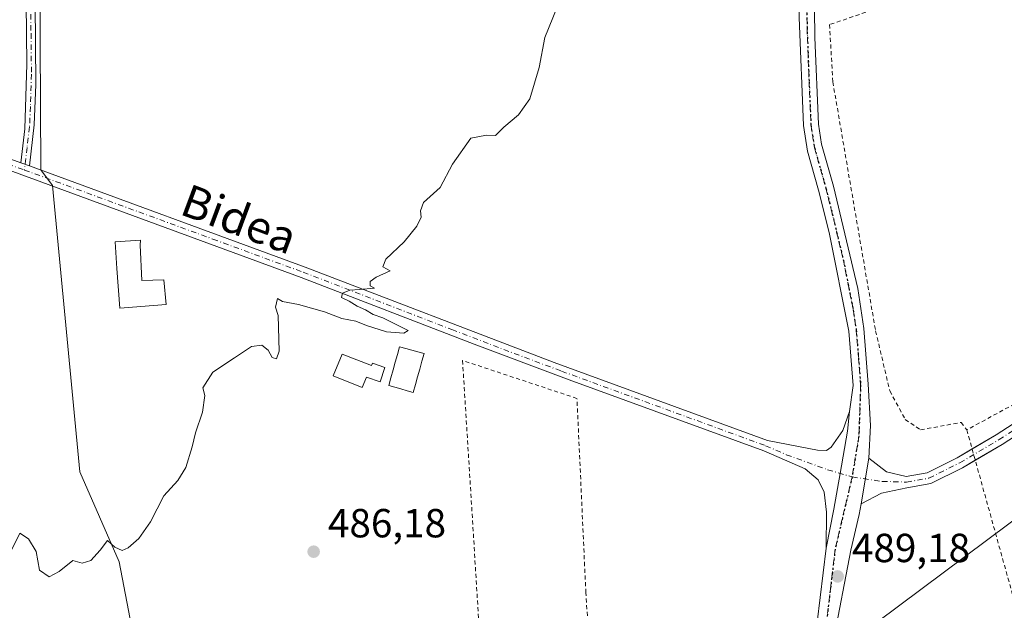
# Model space of a CAD drawing. Units: metres. Extents: x 576491 to 579932, y 4751991 to 4754344.
# Drawn here: x 578235 to 578478, y 4752225 to 4752371 of the extents above; entities that cross this region are included whole.
import ezdxf
from ezdxf.enums import TextEntityAlignment as Align

# ---------------------------------------------------------------- set-up
doc = ezdxf.new("R2010")
doc.units = ezdxf.units.M
doc.header["$MEASUREMENT"] = 0
for name, pattern in [('DGN Style 2', [1.6480167562047852, 0.988810053722871, -0.6592067024819142]), ('DGN Style 4', [2.6384748266838614, 1.318413404963828, -0.6592067024819142, 0.001648016756204785, -0.6592067024819142]), ('DGN Style 5', [1.1536117293433497, 0.4944050268614355, -0.6592067024819142])]:
    doc.linetypes.add(name, pattern=pattern)
for name, color, linetype, lineweight in [('Alambrada', 7, 'DGN Style 2', 0), ('Camino Cxs', 7, 'Continuous', 0), ('Camino eje', 30, 'DGN Style 4', 13), ('Carretera de calzada única Cxs', 7, 'Continuous', 13), ('Carretera de calzada única eje', 7, 'DGN Style 4', 0), ('Cultivos herbáceos CxS', 92, 'Continuous', 0), ('Cultivos leñosos CxS', 92, 'Continuous', 0), ('Curva de nivel normal', 30, 'Continuous', 0), ('Edificación Cxs', 1, 'Continuous', 13), ('Edificación ligera', 1, 'Continuous', 0), ('Edificación ligera Cxs', 1, 'Continuous', 0), ('Prado CxS', 92, 'Continuous', 0), ('Punto de cota en terreno', 7, 'Continuous', 0), ('Ruta', 7, 'DGN Style 5', 30), ('Rótulo de punto de cota en terreno', 7, 'Continuous', 0), ('Tendido', 6, 'Continuous', 0), ('Texto cartográfico', 7, 'Continuous', 0)]:
    doc.layers.add(name, color=color, linetype=linetype, lineweight=lineweight)
doc.styles.add('Style-Arial', font='txt')

# ---------------------------------------------------------------- blocks, each defined once
blk = doc.blocks.new('*U19')
at = {"layer": 'Prado CxS', "color": 92, "linetype": 'Continuous', "lineweight": 0}
blk.add_polyline3d([(578485.0976999998, 4752162.9669, 489.2258000000002), (578460.9968999998, 4752157.490499999, 489.6037999999971), (578451.4078000002, 4752158.4937, 489.5583000000043), (578418.6321, 4752161.922700001, 489.9208000000072), (578409.2736999998, 4752155.533299999, 489.9526999999944), (578407.3476999998, 4752154.2183, 490.0025000000023), (578406.6539000003, 4752153.695900001, 489.9858999999997), (578369.5340999998, 4752125.7445, 489.8497999999963), (578357.3107000003, 4752123.4331, 487.8644999999961), (578331.3201000001, 4752138.392899999, 487.3739999999962), (578306.1162999999, 4752156.4999, 486.6346000000049), (578284.3624999998, 4752185.9869, 485.9821999999986), (578279.1741000004, 4752191.656099999, 485.8194999999978), (578278.2708999999, 4752192.643100001, 485.8108999999968), (578276.5369999995, 4752192.593699999, 485.7535000000062), (578269.6427999996, 4752192.3969, 485.4535999999935), (578264.8702999996, 4752207.332699999, 485.3160000000062), (578259.0708999997, 4752237.2981, 484.9735999999976), (578249.4051000001, 4752259.5305, 484.5359000000026), (578242.6399999997, 4752330.0941, 483.6729999999953), (578239.7401000002, 4752333.9605, 483.5718000000052), (578238.3179000001, 4752602.717499999, 480.9814000000042), (578243.3373999996, 4752697.038699999, 480.0494000000036)], dxfattribs=at)
blk = doc.blocks.new('5PATER')
at = {"layer": 'Cultivos leñosos CxS', "linetype": 'Continuous', "lineweight": 0}
h = blk.add_hatch(color=51, dxfattribs=at)
edge = h.paths.add_edge_path()
edge.add_ellipse((0, 0), major_axis=(-0.1095731443231308, -0.1110710700762829), ratio=0.9994222409660322, start_angle=0, end_angle=360)

msp = doc.modelspace()

# ---------------------------------------------------------------- linework, layer by layer
at = {"layer": 'Alambrada', "color": 7, "linetype": 'DGN Style 2', "lineweight": 0, "extrusion": (0.3737767362993213, 0.1957610354633471, 0.9066248222918595), "elevation": 1146999.80105184, "flags": 128}
msp.add_lwpolyline([(3941575.761740286, -2463424.210137381), (3941514.822409881, -2463423.695606458), (3941451.697561213, -2463422.292081755)], dxfattribs=at)
at = {"layer": 'Alambrada', "color": 7, "linetype": 'DGN Style 2', "lineweight": 0, "extrusion": (0.004770120816539196, 0.002593416148235433, 0.9999852599614045), "elevation": 15572.42164564229, "flags": 128}
msp.add_lwpolyline([(578488.5993159793, 4752261.315754076), (578459.4087875467, 4752245.445700705)], dxfattribs=at)
at = {"layer": 'Alambrada', "color": 7, "linetype": 'DGN Style 2', "lineweight": 0, "extrusion": (-0.9569189977865262, -0.2651905185580909, 0.1182371368992038), "elevation": -1813746.477866826, "flags": 128}
msp.add_lwpolyline([(-4425173.869065443, 216459.018476772), (-4425129.375423267, 216459.258560869), (-4425066.442899806, 216462.005529792)], dxfattribs=at)
at = {"layer": 'Alambrada', "color": 7, "linetype": 'DGN Style 2', "lineweight": 0}
for points in [[(578443.3543999996, 4752374.037900001, 488.6119000000036), (578443.3732000003, 4752372.8455, 488.3837000000058), (578434.4376999997, 4752369.808, 488.3497000000062), (578435.2401000002, 4752355.690099999, 489.347299999994), (578445.8000999996, 4752294.2501, 488.6833999999944), (578449.3101000004, 4752279.460100001, 489.4109000000026), (578453.1201, 4752272.4101, 488.7918999999966), (578456.9200999998, 4752269.850099999, 488.5458999999974), (578466.9200999998, 4752271.690099999, 488.3157000000065), (578468.3201000001, 4752269.850099999, 488.4517000000051)], [(578353.1601, 4752164.1801, 489.1557999999932), (578378.3501000004, 4752166.420100001, 492.9741000000067), (578374.2801000001, 4752229.690099999, 494.9189000000042), (578372.0900999998, 4752277.610099999, 489.0046000000002), (578343.8501000004, 4752286.970100001, 486.1563000000024), (578348.0301000001, 4752219.710100001, 488.3035999999993), (578353.1601, 4752164.1801, 489.1557999999932)]]:
    msp.add_polyline3d(points, dxfattribs=at)
at = {"layer": 'Camino Cxs', "color": 7, "linetype": 'Continuous', "lineweight": 0, "extrusion": (0.3192878368180088, -0.116972768346652, 0.9404108935595107), "elevation": -370814.4403962074, "flags": 128}
msp.add_lwpolyline([(4661215.419856485, 1026943.534067129), (4661215.419856484, 1026945.946134736)], dxfattribs=at)
msp.add_lwpolyline([(4661215.419856485, 1026943.534067129), (4661215.419856484, 1026945.946134736)], dxfattribs=at)
at = {"layer": 'Camino Cxs', "color": 7, "linetype": 'Continuous', "lineweight": 0, "extrusion": (0.002371460283403603, 0.01422018499317999, 0.9998960758573284), "elevation": 69438.4872669839, "flags": 128}
msp.add_lwpolyline([(578439.4685426836, 4751744.605692443), (578441.3491282513, 4751755.881232534)], dxfattribs=at)
at = {"layer": 'Camino Cxs', "color": 7, "linetype": 'Continuous', "lineweight": 0}
for points in [[(578238.3300999999, 4752375.1501, 484.2642999999953), (578238.5301000001, 4752355.040100001, 483.5782000000036), (578238.1300999997, 4752345.050100001, 484.2067999999999), (578236.9299999997, 4752334.9398, 484.1661000000022), (578234.8000999996, 4752335.720100001, 484.9863000000041), (578235.8101000004, 4752344.110099999, 485.5102999999945), (578236.3300999999, 4752360.0701, 483.8160999999964), (578236.1300999997, 4752375.0701, 484.3151999999973)], [(578234.8000999996, 4752335.720100001, 484.9863000000041), (578235.8101000004, 4752344.110099999, 485.5102999999945), (578236.3300999999, 4752360.0701, 483.8160999999964), (578236.1300999997, 4752375.0701, 484.3151999999973)], [(578238.3300999999, 4752375.1501, 484.2642999999953), (578238.5301000001, 4752355.040100001, 483.5782000000036), (578238.1300999997, 4752345.050100001, 484.2067999999999), (578236.9299999997, 4752334.9398, 484.1661000000022)], [(578188.5301000001, 4752352.670100001, 483.4352999999974), (578234.8000999996, 4752335.720100001, 484.9863000000041), (578236.9299999997, 4752334.9398, 484.1661000000022), (578305.0201000003, 4752309.9901, 485.0145000000048), (578366.4301000005, 4752286.450099999, 486.0359000000026), (578419.1300999997, 4752267.210100001, 487.6523000000016), (578431.4401000004, 4752264.8201, 488.3911999999983), (578433.7200999996, 4752264.7401, 488.5151999999944), (578434.8000999996, 4752265.550100001, 488.5905999999959), (578437.7301000003, 4752269.710100001, 489.1181999999972), (578439.4001000002, 4752274.420100001, 489.1487999999954), (578438.8963000001, 4752269.5175, 489.0213999999978), (578437.0553000001, 4752259.114700001, 488.6073000000034), (578435.4830999998, 4752250.308700001, 488.9312999999966), (578433.5601000004, 4752240.6601, 489.1502000000037), (578433.6801000005, 4752249.540100001, 488.9710999999952), (578433.1201, 4752254.5001, 488.8991999999998), (578431.6001000004, 4752257.540100001, 488.7048000000068), (578428.4001000002, 4752260.2601, 488.4864999999991), (578418.2001, 4752264.6601, 487.9657000000007), (578370.1700999998, 4752282.200099999, 486.2862000000023), (578346.7500999998, 4752290.950099999, 485.7624999999971), (578304.0500999996, 4752307.460100001, 485.0427999999956), (578207.8800999997, 4752342.690099999, 483.6569000000018)], [(578188.5301000001, 4752352.670100001, 483.4352999999974), (578234.8000999996, 4752335.720100001, 484.9863000000041)], [(578433.5601000004, 4752240.6601, 489.1502000000037), (578433.6801000005, 4752249.540100001, 488.9710999999952), (578433.1201, 4752254.5001, 488.8991999999998), (578431.6001000004, 4752257.540100001, 488.7048000000068), (578428.4001000002, 4752260.2601, 488.4864999999991), (578418.2001, 4752264.6601, 487.9657000000007), (578370.1700999998, 4752282.200099999, 486.2862000000023), (578346.7500999998, 4752290.950099999, 485.7624999999971), (578304.0500999996, 4752307.460100001, 485.0427999999956), (578207.8800999997, 4752342.690099999, 483.6569000000018)], [(578236.9299999997, 4752334.9398, 484.1661000000022), (578305.0201000003, 4752309.9901, 485.0145000000048), (578366.4301000005, 4752286.450099999, 486.0359000000026), (578419.1300999997, 4752267.210100001, 487.6523000000016), (578431.4401000004, 4752264.8201, 488.3911999999983), (578433.7200999996, 4752264.7401, 488.5151999999944), (578434.8000999996, 4752265.550100001, 488.5905999999959), (578437.7301000003, 4752269.710100001, 489.1181999999972), (578439.4001000002, 4752274.420100001, 489.1487999999954)], [(578469.6255999999, 4752265.1511, 488.584400000007), (578475.5471000001, 4752268.6457, 488.498900000006), (578489.3148999996, 4752277.5077, 488.4481999999989), (578495.1508999999, 4752281.560500001, 488.3950999999943), (578498.8221000005, 4752282.9531, 488.2440000000061)], [(578500.0255000005, 4752280.414899999, 488.1665999999968), (578496.4654999999, 4752279.0645, 488.2596000000049), (578490.8717, 4752275.1799, 488.3332999999984), (578477.0169000002, 4752266.2619, 488.465200000006), (578470.4016000004, 4752262.357899999, 488.5688999999985)], [(578439.4001000002, 4752274.420100001, 489.1487999999954), (578438.8963000001, 4752269.5175, 489.0213999999978), (578437.0553000001, 4752259.114700001, 488.6073000000034), (578435.4830999998, 4752250.308700001, 488.9312999999966), (578433.5601000004, 4752240.6601, 489.1502000000037)], [(578444.1350999996, 4752262.850099999, 488.7238999999972), (578448.5077000001, 4752259.468699999, 488.7433000000019), (578453.3211000003, 4752258.3795, 488.819399999993), (578458.5373000001, 4752259.273700001, 488.797000000006), (578465.9285000004, 4752262.9693, 488.6211000000039), (578469.6255999999, 4752265.1511, 488.584400000007)], [(578470.4016000004, 4752262.357899999, 488.5688999999985), (578467.2676999997, 4752260.508500001, 488.5862000000052), (578459.4188999999, 4752256.583900001, 488.7571000000025), (578453.5226999996, 4752255.5733, 488.8046000000032), (578447.2509000005, 4752254.243100001, 488.8341999999975), (578442.2549000002, 4752251.5757, 488.8886999999959)]]:
    msp.add_polyline3d(points, dxfattribs=at)
msp.add_polyline3d([(578442.2549000002, 4752251.5757, 488.8886999999959), (578444.1350999996, 4752262.850099999, 488.7238999999972), (578448.5077000001, 4752259.468699999, 488.7433000000019), (578453.3211000003, 4752258.3795, 488.819399999993), (578458.5373000001, 4752259.273700001, 488.797000000006), (578465.9285000004, 4752262.9693, 488.6211000000039), (578475.5471000001, 4752268.6457, 488.498900000006), (578489.3148999996, 4752277.5077, 488.4481999999989), (578495.1508999999, 4752281.560500001, 488.3950999999943), (578500.1860999997, 4752283.4705, 488.1940999999933), (578503.9681000002, 4752283.298699999, 488.0439000000042), (578503.8410999998, 4752280.501499999, 488.0377000000008), (578500.6376999998, 4752280.647100001, 488.1451999999991), (578496.4654999999, 4752279.0645, 488.2596000000049), (578490.8717, 4752275.1799, 488.3332999999984), (578477.0169000002, 4752266.2619, 488.465200000006), (578467.2676999997, 4752260.508500001, 488.5862000000052), (578459.4188999999, 4752256.583900001, 488.7571000000025), (578453.5226999996, 4752255.5733, 488.8046000000032), (578447.2509000005, 4752254.243100001, 488.8341999999975)], close=True, dxfattribs=at)
at = {"layer": 'Camino eje', "color": 30, "linetype": 'DGN Style 4', "lineweight": 13}
for points in [[(578033.2050999999, 4752626.5701, 485.3307000000059), (578032.9250999996, 4752602.850099999, 502.3638999999966), (578032.6101000002, 4752576.630100001, 481.7461999999941), (578032.2901, 4752558.790100001, 482.2210999999952), (578031.9751000004, 4752540.950099999, 481.6496000000043), (578031.6551000001, 4752482.870100001, 481.742499999993), (578031.0450999998, 4752454.8651, 481.8364000000002), (578030.4451000001, 4752421.9451, 482.8877000000066), (578030.7001, 4752417.5101, 482.5858000000007), (578030.9401000004, 4752415.1501, 482.5626000000047), (578031.5401, 4752413.620100001, 482.4704000000056), (578032.2801000001, 4752411.7401, 482.3693999999959), (578034.6350999996, 4752408.670100001, 482.4464000000008), (578037.2351000002, 4752407.190099999, 482.5525000000052), (578039.4051000001, 4752405.940099999, 482.6763999999966), (578045.5100999996, 4752403.9301, 482.5007000000041), (578052.0850999998, 4752401.755100001, 482.6049999999959), (578063.1350999996, 4752397.8101, 482.8322000000044), (578076.0950999996, 4752393.155099999, 482.6331000000064), (578101.8501000004, 4752383.4301, 482.9291999999987), (578126.1551000001, 4752374.2401, 483.358699999997), (578157.5701000001, 4752362.6501, 483.2630999999965), (578198.2050999999, 4752347.6801, 483.720100000006), (578235.6995000001, 4752333.944700001, 484.5426000000007)], [(578239.4801000003, 4752601.6851, 481.0755000000063), (578238.4550999999, 4752597.4301, 481.0513000000064), (578237.9200999998, 4752592.620100001, 481.1588999999949), (578238.2251000004, 4752580.1251, 481.2452999999951), (578238.5251000002, 4752567.045100001, 481.3603000000003), (578238.3551000003, 4752557.7751, 481.4174999999959), (578238.1901000004, 4752549.050100001, 483.6223000000027), (578238.1601, 4752514.050100001, 481.7029999999941), (578237.5900999998, 4752480.890100001, 485.327099999995), (578237.5701000001, 4752458.9301, 482.9796999999963), (578237.5201000003, 4752434.470100001, 482.4756999999955), (578237.0050999997, 4752411.5101, 482.7897999999987), (578236.5201000003, 4752391.050100001, 483.1579999999958), (578236.5500999996, 4752385.2601, 483.4152999999933), (578237.2301000003, 4752375.110099999, 484.1714999999967), (578237.3300999999, 4752367.610099999, 483.3623999999982), (578237.4301000005, 4752357.5551, 483.6049000000058), (578237.1700999998, 4752349.575099999, 484.1251000000047), (578236.9700999996, 4752344.5801, 484.6882999999943), (578236.3701, 4752339.5251, 484.741599999994), (578235.6995000001, 4752333.944700001, 484.5426000000007)], [(578235.6995000001, 4752333.944700001, 484.5426000000007), (578282.2238999996, 4752316.9005, 484.6429000000062), (578304.5351, 4752308.725099999, 485.0335999999952), (578319.8875000002, 4752302.840100001, 485.3816999999981), (578341.2374999998, 4752294.585100001, 485.7042999999976), (578356.5900999998, 4752288.700099999, 485.8833000000013), (578368.3000999996, 4752284.325099999, 486.084400000007), (578418.6651, 4752265.9351, 487.8076000000001), (578423.7651000004, 4752263.735099999, 488.0959000000003), (578433.9600999998, 4752260.0251, 488.5421999999963), (578440.0075000003, 4752258.246300001, 488.6891999999935)], [(578440.0075000003, 4752258.246300001, 488.6891999999935), (578447.3892999999, 4752257.1351, 488.7596999999951), (578453.4219000004, 4752256.976299999, 488.8191999999981), (578458.9781, 4752257.928900001, 488.772100000002), (578466.5981000002, 4752261.7389, 488.605899999995), (578476.2818999998, 4752267.4539, 488.4986999999965), (578490.0932999998, 4752276.343900001, 488.3926999999967), (578495.8082999997, 4752280.3125, 488.3243999999977), (578500.4118999997, 4752282.058900001, 488.1573999999965), (578503.9045000002, 4752281.9001, 488.0123000000021)]]:
    msp.add_polyline3d(points, dxfattribs=at)
at = {"layer": 'Carretera de calzada única Cxs', "color": 7, "linetype": 'Continuous', "lineweight": 13, "extrusion": (0.002371460283403603, 0.01422018499317999, 0.9998960758573284), "elevation": 69438.4872669839, "flags": 128}
msp.add_lwpolyline([(578439.4685426836, 4751744.605692443), (578441.3491282513, 4751755.881232534)], dxfattribs=at)
at = {"layer": 'Carretera de calzada única Cxs', "color": 7, "linetype": 'Continuous', "lineweight": 13}
for points in [[(578431.4001000002, 4752222.4301, 489.2093000000023), (578433.5601000004, 4752240.6601, 489.1502000000037), (578435.4830999998, 4752250.308700001, 488.9312999999966), (578437.0553000001, 4752259.114700001, 488.6073000000034), (578438.8963000001, 4752269.5175, 489.0213999999978), (578439.4001000002, 4752274.420100001, 489.1487999999954), (578440.2401000002, 4752280.8201, 489.570200000002), (578439.1700999998, 4752294.1801, 489.9284000000043), (578434.3201000001, 4752318.550100001, 489.6635999999999), (578431.7401000002, 4752328.960100001, 489.2531000000017), (578429.0100999996, 4752338.5801, 490.4894999999961), (578427.9700999996, 4752344.9001, 490.0785000000033), (578426.9700999996, 4752371.540100001, 488.6304999999993), (578426.7001, 4752400.4301, 488.3975999999967), (578426.2301000003, 4752424.390100001, 487.8788999999961), (578425.1001000004, 4752455.200099999, 486.9713000000047), (578426.7600999996, 4752495.450099999, 485.7719999999972), (578428.9700999996, 4752520.340100001, 485.5310000000027), (578428.8601000002, 4752532.020099999, 485.8032999999996), (578430.1300999997, 4752541.940099999, 484.3813999999985), (578434.2500999998, 4752568.5001, 483.4719999999944), (578442.6201, 4752627.270099999, 482.7146999999969), (578444.4901000002, 4752638.800100001, 482.6937000000034), (578448.0000999998, 4752658.710100001, 482.2949999999983)], [(578439.4001000002, 4752274.420100001, 489.1487999999954), (578440.2401000002, 4752280.8201, 489.570200000002), (578439.1700999998, 4752294.1801, 489.9284000000043), (578434.3201000001, 4752318.550100001, 489.6635999999999), (578431.7401000002, 4752328.960100001, 489.2531000000017), (578429.0100999996, 4752338.5801, 490.4894999999961), (578427.9700999996, 4752344.9001, 490.0785000000033), (578426.9700999996, 4752371.540100001, 488.6304999999993), (578426.7001, 4752400.4301, 488.3975999999967), (578426.2301000003, 4752424.390100001, 487.8788999999961), (578425.1001000004, 4752455.200099999, 486.9713000000047), (578426.7600999996, 4752495.450099999, 485.7719999999972), (578428.9700999996, 4752520.340100001, 485.5310000000027), (578428.8601000002, 4752532.020099999, 485.8032999999996), (578430.1300999997, 4752541.940099999, 484.3813999999985), (578434.2500999998, 4752568.5001, 483.4719999999944), (578442.6201, 4752627.270099999, 482.7146999999969), (578444.4901000002, 4752638.800100001, 482.6937000000034), (578448.0000999998, 4752658.710100001, 482.2949999999983)], [(578451.7301000003, 4752658.280099999, 485.045499999993), (578447.3701, 4752633.2501, 482.7599999999948), (578432.6101000002, 4752531.800100001, 485.2599000000046), (578432.7200999996, 4752520.190099999, 485.6913999999961), (578430.5100999996, 4752495.3101, 487.2863000000071), (578428.9101, 4752465.2401, 487.7081999999937), (578428.9801000003, 4752450.190099999, 488.068299999999), (578429.9600999998, 4752425.210100001, 489.4297999999981), (578430.4200999998, 4752400.8201, 487.9030000000057), (578430.5701000001, 4752387.780099999, 487.8111000000063), (578430.8000999996, 4752366.630100001, 488.6432000000059), (578431.7001, 4752345.280099999, 489.4569999999949), (578432.4401000004, 4752340.3301, 489.2406999999948), (578435.3701, 4752329.9301, 490.8255000000063), (578441.4001000002, 4752304.7301, 489.0004000000045), (578442.8701, 4752294.850099999, 488.667300000001), (578443.9801000003, 4752281.120100001, 489.1573999999965), (578444.5318999998, 4752270.9463, 488.7765999999974), (578444.1350999996, 4752262.850099999, 488.7238999999972), (578442.2549000002, 4752251.5757, 488.8886999999959), (578441.7600999996, 4752248.9801, 488.9691000000021), (578439.6898999996, 4752240.148700001, 489.1065999999992), (578435.2901, 4752217.460100001, 489.3285000000033)], [(578430.5701000001, 4752387.780099999, 487.8111000000063), (578430.8000999996, 4752366.630100001, 488.6432000000059), (578431.7001, 4752345.280099999, 489.4569999999949), (578432.4401000004, 4752340.3301, 489.2406999999948), (578435.3701, 4752329.9301, 490.8255000000063), (578441.4001000002, 4752304.7301, 489.0004000000045), (578442.8701, 4752294.850099999, 488.667300000001), (578443.9801000003, 4752281.120100001, 489.1573999999965), (578444.5318999998, 4752270.9463, 488.7765999999974), (578444.1350999996, 4752262.850099999, 488.7238999999972)], [(578439.4001000002, 4752274.420100001, 489.1487999999954), (578438.8963000001, 4752269.5175, 489.0213999999978), (578437.0553000001, 4752259.114700001, 488.6073000000034), (578435.4830999998, 4752250.308700001, 488.9312999999966), (578433.5601000004, 4752240.6601, 489.1502000000037)], [(578442.2549000002, 4752251.5757, 488.8886999999959), (578441.7600999996, 4752248.9801, 488.9691000000021), (578439.6898999996, 4752240.148700001, 489.1065999999992), (578435.2901, 4752217.460100001, 489.3285000000033), (578433.3701, 4752207.6501, 489.4593000000023), (578430.7901, 4752197.5601, 489.5982999999979), (578429.2401000002, 4752192.8101, 489.6214999999939), (578424.7200999996, 4752181.590100001, 489.7584000000061), (578416.7401000002, 4752162.6501, 490.6827000000048), (578412.5401, 4752153.530099999, 490.340200000006), (578410.7500999998, 4752148.860099999, 490.1576999999961), (578409.9301000005, 4752144.7401, 490.2897999999987), (578409.8201000001, 4752138.5701, 490.5362000000023), (578409.5203, 4752128.571900001, 490.3034999999945), (578409.2600999996, 4752115.1601, 490.4741000000067), (578409.1501000002, 4752107.9101, 491.6600999999937), (578411.3101000004, 4752083.290100001, 491.6478000000062), (578413.4301000005, 4752068.780099999, 490.5124999999971), (578417.4200999998, 4752054.950099999, 491.1738000000041), (578423.5900999998, 4752037.100099999, 491.4667999999947), (578427.3400999998, 4752027.8301, 491.1104999999953), (578430.9200999998, 4752020.030099999, 491.2773000000016), (578434.1501000002, 4752013.761, 491.4159999999974)], [(578428.9698000001, 4752013.702099999, 491.960500000001), (578423.1601, 4752026.050100001, 491.5236000000005), (578416.2801000001, 4752043.960100001, 491.2624000000069), (578410.5500999996, 4752061.9001, 490.4516000000004), (578409.0000999998, 4752067.790100001, 490.6266000000033), (578408.0800999999, 4752072.710100001, 490.3784000000014), (578404.8800999997, 4752102.8301, 490.4872999999934), (578404.6101000002, 4752107.8201, 490.4377999999998), (578404.7200999996, 4752115.470100001, 490.4958000000043), (578404.4402999999, 4752126.2437, 490.6646999999939), (578404.4402999999, 4752133.440300001, 490.2485000000015), (578405.4001000002, 4752145.220100001, 490.2204999999958), (578406.3800999997, 4752150.130100001, 490.2243000000017), (578408.3701, 4752155.3201, 490.1797999999981), (578412.8000999996, 4752164.9801, 490.0326999999961), (578414.1300999997, 4752168.1501, 489.9616999999998), (578422.0401, 4752186.960100001, 489.7835000000051), (578424.9600999998, 4752194.340100001, 489.7051999999967), (578426.5000999998, 4752199.100099999, 489.702099999995), (578431.4001000002, 4752222.4301, 489.2093000000023), (578433.5601000004, 4752240.6601, 489.1502000000037)]]:
    msp.add_polyline3d(points, dxfattribs=at)
at = {"layer": 'Carretera de calzada única eje', "color": 7, "linetype": 'DGN Style 4', "lineweight": 0}
for points in [[(578428.6460999995, 4752393.006300001, 487.8481999999931), (578428.7701000003, 4752379.6601, 488.366399999999), (578428.8850999996, 4752369.085100001, 488.491599999994), (578429.3850999996, 4752355.765100001, 489.4737000000023), (578429.8350999998, 4752345.090100001, 489.7492999999959), (578430.2050999999, 4752342.6151, 489.9680999999982), (578430.7251000004, 4752339.4551, 489.8273000000045), (578432.1901000004, 4752334.255100001, 489.042300000001), (578433.5551000005, 4752329.4451, 489.6603999999934), (578434.8450999996, 4752324.2401, 489.8775000000023), (578437.8601000002, 4752311.640100001, 488.9799000000058), (578440.2851, 4752299.4551, 489.0835999999982), (578441.0201000003, 4752294.515100001, 489.2021999999997), (578441.5751, 4752287.6501, 489.1083999999974), (578442.1101000002, 4752280.970100001, 489.0638000000035), (578441.6743000001, 4752268.406300001, 488.8074000000051), (578440.0075000003, 4752258.246300001, 488.6891999999935)], [(578440.0075000003, 4752258.246300001, 488.6891999999935), (578435.8151000004, 4752240.395099999, 489.1230999999971), (578434.7351000002, 4752231.280099999, 489.2691999999952), (578433.3450999996, 4752219.9451, 489.3236999999936)]]:
    msp.add_polyline3d(points, dxfattribs=at)
at = {"layer": 'Cultivos herbáceos CxS', "color": 92, "linetype": 'Continuous', "lineweight": 0}
for points in [[(578232.4223999997, 4752744.4652, 476.9974999999977), (578242.0428999999, 4752744.817199999, 477.2605999999942), (578243.3373999996, 4752697.038699999, 480.0494000000036), (578238.3179000001, 4752602.717499999, 480.9814000000042), (578239.7401000002, 4752333.9605, 483.5718000000052), (578242.6399999997, 4752330.0941, 483.6729999999953), (578249.4051000001, 4752259.5305, 484.5359000000026), (578259.0708999997, 4752237.2981, 484.9735999999976), (578264.8702999996, 4752207.332699999, 485.3160000000062), (578269.6427999996, 4752192.3969, 485.4535999999935), (578274.6823000005, 4752176.751300001, 485.8352000000014), (578268.3110999997, 4752170.672700001, 486.4619999999995), (578263.3201000001, 4752166.970100001, 485.3613999999943), (578254.3400999998, 4752174.590100001, 485.3426999999938), (578246.0301000001, 4752180.130100001, 484.7789000000049), (578236.8501000004, 4752185.1801, 484.857799999998), (578231.6801000005, 4752187.390100001, 485.1579000000056)], [(578242.0428999999, 4752744.817199999, 477.2605999999942), (578243.3373999996, 4752697.038699999, 480.0494000000036), (578238.3179000001, 4752602.717499999, 480.9814000000042), (578239.7401000002, 4752333.9605, 483.5718000000052), (578242.6399999997, 4752330.0941, 483.6729999999953), (578249.4051000001, 4752259.5305, 484.5359000000026), (578259.0708999997, 4752237.2981, 484.9735999999976), (578264.8702999996, 4752207.332699999, 485.3160000000062), (578269.6427999996, 4752192.3969, 485.4535999999935)]]:
    msp.add_polyline3d(points, dxfattribs=at)
at = {"layer": 'Curva de nivel normal', "color": 30, "linetype": 'Continuous', "lineweight": 0, "elevation": 485, "flags": 128}
msp.add_lwpolyline([(578232.5899999999, 4752240.34), (578234.54, 4752244.380000001), (578236.7100000001, 4752242.980000001), (578238.5700000003, 4752239.880000001), (578239.4500000002, 4752235.210000001), (578241.8099999996, 4752233.619999999), (578244.3099999996, 4752234.930000001), (578247.6500000004, 4752237.600000001), (578249.9800000004, 4752236.939999999), (578252.1299999999, 4752237.66), (578254.4299999997, 4752240.220000001), (578256.1699999999, 4752242.539999999), (578257.9800000004, 4752240.939999999), (578259.8099999996, 4752240.100000001), (578261.3099999996, 4752240.720000001), (578263.9299999997, 4752243.02), (578266.79, 4752247.140000001), (578270.0999999996, 4752253.59), (578273.5499999998, 4752257.380000001), (578275.5, 4752260.550000001), (578277.0899999999, 4752265.66), (578277.8899999997, 4752269.09), (578279.6600000003, 4752274.180000001), (578280.2000000002, 4752278.310000001), (578279.7000000002, 4752280.210000001), (578282.2300000004, 4752284.109999999), (578287.5800000001, 4752287.59), (578291.7300000004, 4752290.449999999), (578294.3099999996, 4752290.74), (578295.8799999999, 4752289.480000001), (578296.8899999997, 4752287.66), (578297.9199999999, 4752287.380000001), (578298.54, 4752289.25), (578298.3399999999, 4752298.039999999), (578297.6500000004, 4752300.08), (578298.1799999997, 4752302.25), (578299.4400000004, 4752301.52), (578303.3399999999, 4752300.779999999), (578309.79, 4752299), (578314.0700000003, 4752297.310000001), (578317.54, 4752296.680000001), (578320.1100000005, 4752295.619999999), (578325.1100000005, 4752294.050000001), (578329.3200000003, 4752293.67), (578330.4299999997, 4752294.380000001), (578324.1600000003, 4752297.5), (578321.79, 4752298.33), (578319.8899999997, 4752299.49), (578317.8099999996, 4752300.34), (578315.8499999996, 4752301.600000001), (578313.9699999997, 4752302.51), (578314.2300000004, 4752303.539999999), (578316.0099999999, 4752304.32), (578318.4400000004, 4752304.439999999), (578322.0999999996, 4752304.77), (578321.0800000001, 4752305.359999999), (578321.0700000003, 4752306.41), (578322.5499999998, 4752307.51), (578326.0099999999, 4752309.039999999), (578324.1399999997, 4752310.07), (578324.9100000003, 4752311.99), (578329.4500000002, 4752316.24), (578332.5300000003, 4752320.09), (578333.6600000003, 4752322.300000001), (578333.4900000002, 4752323.859999999), (578334.1900000004, 4752325.890000001), (578338.3600000005, 4752329.640000001), (578341.3600000005, 4752335.42), (578345.9100000003, 4752341.810000001), (578349.7699999996, 4752342.560000001), (578351.9800000004, 4752342.430000001), (578354.0700000003, 4752344.52), (578357.6600000003, 4752347.529999999), (578360.4800000004, 4752351.480000001), (578362.79, 4752359.220000001), (578364.1299999999, 4752366.619999999), (578367.1799999997, 4752374.09)], dxfattribs=at)
at = {"layer": 'Edificación Cxs', "color": 1, "linetype": 'Continuous', "lineweight": 13, "flags": 128}
for points, elevation in [([(578264.2801000001, 4752315.4101), (578264.6403000001, 4752306.672300001), (578270.1436000001, 4752306.884), (578270.6727999998, 4752300.7456), (578259.2428000001, 4752299.8989), (578258.4757000003, 4752309.630100001), (578258.0785999997, 4752316.1973), (578264.3228000002, 4752316.6206)], 488.4165999999969), ([(578332.1901000004, 4752281.0101), (578331.6601, 4752279.090100001), (578330.1501000002, 4752279.5101), (578328.6501000002, 4752279.950099999), (578327.1401000004, 4752280.370100001), (578325.6401000004, 4752280.790100001), (578326.1801000005, 4752282.700099999), (578326.7100999998, 4752284.620100001), (578327.2500999998, 4752286.530099999), (578327.7801000001, 4752288.450099999), (578328.3101000004, 4752290.360099999), (578329.8101000004, 4752289.940099999), (578331.3201000001, 4752289.5101), (578332.8201000001, 4752289.090100001), (578334.3400999998, 4752288.6801), (578333.8000999996, 4752286.7601), (578333.2701000003, 4752284.840100001), (578332.7301000003, 4752282.9301)], 489.4061999999975)]:
    msp.add_lwpolyline(points, close=True, dxfattribs=dict(at, elevation=elevation))
at = {"layer": 'Edificación Cxs', "color": 1, "linetype": 'Continuous', "lineweight": 13}
for points in [[(578264.2801000001, 4752315.4101, 486.1157999999996), (578264.6403000001, 4752306.672300001, 486.1530999999959), (578270.1436000001, 4752306.884, 485.347299999994), (578270.6727999998, 4752300.7456, 485.5679999999993), (578259.2428000001, 4752299.8989, 485.0868000000046), (578258.4757000003, 4752309.630100001, 485.3154000000068), (578258.0785999997, 4752316.1973, 488.4165999999968), (578264.3228000002, 4752316.6206, 486.1416999999929), (578264.2801000001, 4752315.4101, 486.1157999999996)], [(578332.1901000004, 4752281.0101, 487.2504000000045), (578331.6601, 4752279.090100001, 486.6523000000016), (578330.1501000002, 4752279.5101, 486.7985999999946), (578328.6501000002, 4752279.950099999, 486.9458000000013), (578327.1401000004, 4752280.370100001, 487.0678999999946), (578325.6401000004, 4752280.790100001, 487.1285999999964), (578326.1801000005, 4752282.700099999, 487.6417999999976), (578326.7100999998, 4752284.620100001, 488.0393999999943), (578327.2500999998, 4752286.530099999, 488.5749000000069), (578327.7801000001, 4752288.450099999, 489.0917000000045), (578328.3101000004, 4752290.360099999, 489.4061999999976), (578329.8101000004, 4752289.940099999, 489.2976999999955), (578331.3201000001, 4752289.5101, 489.2618999999977), (578332.8201000001, 4752289.090100001, 489.1224999999977), (578334.3400999998, 4752288.6801, 488.3657999999996), (578333.8000999996, 4752286.7601, 488.5690999999933), (578333.2701000003, 4752284.840100001, 488.2036999999983), (578332.7301000003, 4752282.9301, 487.7850000000035), (578332.1901000004, 4752281.0101, 487.2504000000045)]]:
    msp.add_polyline3d(points, dxfattribs=at)
at = {"layer": 'Edificación ligera', "color": 1, "linetype": 'Continuous', "lineweight": 0}
msp.add_polyline3d([(578314.1277000001, 4752288.506800001, 486.8735000000015), (578321.3976999996, 4752285.6907, 486.8034000000043), (578321.5992000002, 4752286.295499999, 486.7902999999933), (578324.6935999999, 4752285.211100001, 487.6309000000037), (578323.5303999997, 4752281.7214, 487.2464000000036), (578320.1360999999, 4752282.8529, 486.7443000000058), (578319.0713999998, 4752280.2674, 486.2274000000034), (578311.9435000002, 4752283.202400001, 486.3796000000002), (578314.1277000001, 4752288.506800001, 486.8735000000015)], dxfattribs=at)
at = {"layer": 'Edificación ligera Cxs', "color": 1, "linetype": 'Continuous', "lineweight": 0, "elevation": 487.6309000000037, "flags": 128}
msp.add_lwpolyline([(578314.1277000001, 4752288.506800001), (578321.3976999996, 4752285.6907), (578321.5992000002, 4752286.295499999), (578324.6935999999, 4752285.211100001), (578323.5303999997, 4752281.7214), (578320.1360999999, 4752282.8529), (578319.0713999998, 4752280.2674), (578311.9435000002, 4752283.202400001)], close=True, dxfattribs=at)
at = {"layer": 'Prado CxS', "color": 92, "linetype": 'Continuous', "lineweight": 0}
msp.add_polyline3d([(578242.0428999999, 4752744.817199999, 477.2605999999942), (578243.3373999996, 4752697.038699999, 480.0494000000036), (578238.3179000001, 4752602.717499999, 480.9814000000042), (578239.7401000002, 4752333.9605, 483.5718000000052), (578242.6399999997, 4752330.0941, 483.6729999999953), (578249.4051000001, 4752259.5305, 484.5359000000026), (578259.0708999997, 4752237.2981, 484.9735999999976), (578264.8702999996, 4752207.332699999, 485.3160000000062), (578269.6427999996, 4752192.3969, 485.4535999999935)], dxfattribs=at)
at = {"layer": 'Ruta', "color": 7, "linetype": 'DGN Style 5', "lineweight": 30}
for points in [[(578428.7701000003, 4752379.6601, 488.366399999999), (578428.8850999996, 4752369.085100001, 488.491599999994), (578429.3850999996, 4752355.765100001, 489.4737000000023), (578429.8350999998, 4752345.090100001, 489.7492999999959), (578430.2050999999, 4752342.6151, 489.9680999999982), (578430.7251000004, 4752339.4551, 489.8273000000045), (578432.1901000004, 4752334.255100001, 489.042300000001), (578433.5551000005, 4752329.4451, 489.6603999999934), (578434.8450999996, 4752324.2401, 489.8775000000023), (578437.8601000002, 4752311.640100001, 488.9799000000058), (578440.2851, 4752299.4551, 489.0835999999982), (578441.0201000003, 4752294.515100001, 489.2021999999997), (578441.5751, 4752287.6501, 489.1083999999974), (578442.1101000002, 4752280.970100001, 489.0638000000035), (578441.6743000001, 4752268.406300001, 488.8074000000051), (578440.0075000003, 4752258.246300001, 488.6891999999935), (578435.8151000004, 4752240.395099999, 489.1230999999971), (578434.7351000002, 4752231.280099999, 489.2691999999952), (578433.3450999996, 4752219.9451, 489.3236999999936)], [(578428.7701000003, 4752379.6601, 488.366399999999), (578428.8850999996, 4752369.085100001, 488.491599999994), (578429.3850999996, 4752355.765100001, 489.4737000000023), (578429.8350999998, 4752345.090100001, 489.7492999999959), (578430.2050999999, 4752342.6151, 489.9680999999982), (578430.7251000004, 4752339.4551, 489.8273000000045), (578432.1901000004, 4752334.255100001, 489.042300000001), (578433.5551000005, 4752329.4451, 489.6603999999934), (578434.8450999996, 4752324.2401, 489.8775000000023), (578437.8601000002, 4752311.640100001, 488.9799000000058), (578440.2851, 4752299.4551, 489.0835999999982), (578441.0201000003, 4752294.515100001, 489.2021999999997), (578441.5751, 4752287.6501, 489.1083999999974), (578442.1101000002, 4752280.970100001, 489.0638000000035), (578441.6743000001, 4752268.406300001, 488.8074000000051), (578440.0075000003, 4752258.246300001, 488.6891999999935)], [(578440.0075000003, 4752258.246300001, 488.6891999999935), (578435.8151000004, 4752240.395099999, 489.1230999999971), (578434.7351000002, 4752231.280099999, 489.2691999999952), (578433.3450999996, 4752219.9451, 489.3236999999936)]]:
    msp.add_polyline3d(points, dxfattribs=at)
at = {"layer": 'Tendido', "color": 6, "linetype": 'Continuous', "lineweight": 0}
msp.add_polyline3d([(578156.6320000002, 4752010.603, 485.2912000000069), (578207.5427999999, 4752047.468599999, 493.2007000000012), (578375.9239999996, 4752170.023800001, 495.0004000000045), (578603.1486000001, 4752339.516200001, 496.9478999999993), (578754.0672000004, 4752548.114200001, 488.0687999999937), (578951.7112999996, 4752596.850500001, 488.823000000004), (579116.9699999997, 4752680.805000001, 485.4704999999958), (579274.3509000001, 4752771.182600001, 481.1189000000013)], dxfattribs=at)

# ---------------------------------------------------------------- block references
at = {"layer": 'Prado CxS', "color": 92, "linetype": 'Continuous', "lineweight": 0}
msp.add_blockref('*U19', (0, 0), dxfattribs=at)
at = {"layer": 'Punto de cota en terreno', "color": 7, "linetype": 'Continuous', "lineweight": 0, "xscale": 10, "yscale": 10, "zscale": 10}
for p in [(578307.0899999999, 4752239.810000001, 486.179999999993), (578436.4400000004, 4752233.699999999, 489.179999999993)]:
    msp.add_blockref('5PATER', p, dxfattribs=at)

# ---------------------------------------------------------------- texts
at = {"layer": 'Rótulo de punto de cota en terreno', "color": 7, "linetype": 'Continuous', "lineweight": 0, "style": 'Style-Arial'}
for s, p in [('486,18', (578310.6178000001, 4752243.3378)), ('489,18', (578439.9677999998, 4752237.227800001))]:
    msp.add_text(s, height=7.000000000000002, dxfattribs=at).set_placement(p)
at = {"layer": 'Texto cartográfico', "color": 7, "linetype": 'Continuous', "lineweight": 0, "style": 'Style-Arial'}
msp.add_text('Bidea', height=8, rotation=339.549906417056, dxfattribs=at).set_placement((578288.7153248796, 4752321.833036346), align=Align.MIDDLE_CENTER)

doc.saveas('drawing.dxf')
